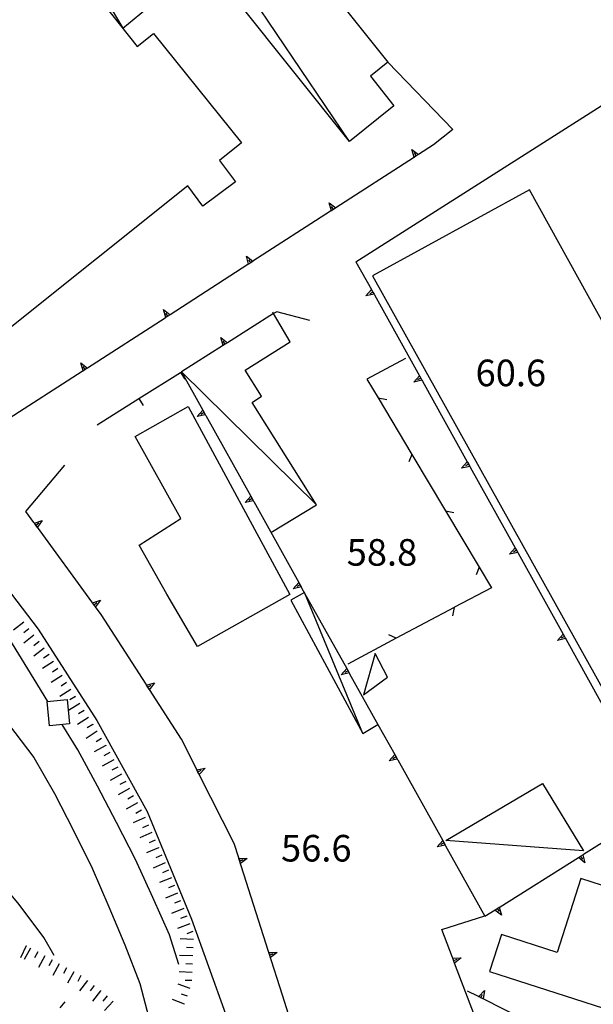
# Model space of a CAD drawing. Units: metres. Extents: x 486264 to 489603, y 4500092 to 4503095.
# Drawn here: x 488012 to 488082, y 4501095 to 4501215 of the extents above; entities that cross this region are included whole.
import ezdxf

# ---------------------------------------------------------------- set-up
doc = ezdxf.new("R2010")
doc.units = ezdxf.units.M
doc.header["$MEASUREMENT"] = 0
for name, color, linetype in [("'03 muro di sostegno", 254, 'Continuous'), ("'03 recinzione", 254, 'Continuous'), ("'03 tettoia - baracca", 254, 'Continuous'), ('03 muro di sostegno v', 254, 'Continuous'), ('03 recinzione v', 254, 'Continuous'), ('capannone', 254, 'Continuous'), ('curva direttrice a 10 mt', 254, 'Continuous'), ('curva intermedia a 2 mt', 254, 'Continuous'), ('EDIFICIO', 250, 'Continuous'), ('muro di sostegno', 254, 'Continuous'), ('muro di sostegno v', 254, 'Continuous'), ('muro divisorio', 254, 'Continuous'), ('muro divisorio v', 254, 'Continuous'), ('punto quotato a terra', 254, 'Continuous'), ('RUDERE', 254, 'Continuous'), ('scarpata fino a 2 mt', 254, 'Continuous'), ('scarpata fino a 2 mt v', 254, 'Continuous'), ('scarpata fino a 5 mt', 254, 'Continuous'), ('scarpata fino a 5 mt v', 254, 'Continuous'), ('strada secondaria da 6 a 8 mt 2 classe', 254, 'Continuous'), ('tettoia - baracca', 254, 'Continuous'), ('vasca - pozzo - serbatoio', 254, 'Continuous')]:
    doc.layers.add(name, color=color, linetype=linetype)
doc.styles.add('txt', font='txt')
doc.linetypes.add('CONT', pattern='A,6,[1,CONT,S=1,R=0,X=0,Y=0],6', length=12)
doc.linetypes.add('REC', pattern='A,6,[1,rec,S=1,R=0,X=0,Y=0],6', length=12)

msp = doc.modelspace()

# ---------------------------------------------------------------- linework, layer by layer
at = {"layer": "'03 muro di sostegno"}
msp.add_line((488068.18, 4501095.81), (488066.93, 4501096.44), dxfattribs=at)
at = {"layer": "'03 muro di sostegno", "flags": 128}
msp.add_lwpolyline([(488078.89, 4501090.39), (488068.85, 4501095.48), (488068.28, 4501095.76), (488068.18, 4501095.81)], dxfattribs=at)
at = {"layer": "'03 recinzione", "linetype": 'Continuous'}
for p, q in [((488059.39, 4501173.46), (488054.68, 4501170.94)), ((488054.68, 4501170.94), (488056.05, 4501168.65)), ((488056.05, 4501168.65), (488060.14, 4501161.78)), ((488064.24, 4501154.91), (488068.34, 4501148.04)), ((488069.83, 4501145.55), (488065.33, 4501143.16))]:
    msp.add_line(p, q, dxfattribs=at)
at = {"layer": "'03 recinzione", "linetype": 'Continuous', "flags": 128}
for points in [[(488060.14, 4501161.78), (488060.15, 4501161.77), (488064.24, 4501154.91)], [(488068.34, 4501148.04), (488068.34, 4501148.03), (488069.83, 4501145.55)], [(488065.33, 4501143.16), (488065.32, 4501143.15), (488058.25, 4501139.41)], [(488058.25, 4501139.41), (488058.25, 4501139.4), (488052.33, 4501136.25)]]:
    msp.add_lwpolyline(points, dxfattribs=at)
at = {"layer": "'03 tettoia - baracca", "linetype": 'Continuous'}
msp.add_line((488032.07, 4501171.82), (488048.53, 4501155.62), dxfattribs=at)
at = {"layer": "'03 tettoia - baracca", "linetype": 'Continuous', "flags": 128}
msp.add_lwpolyline([(488042.97, 4501152.29), (488048.53, 4501155.62), (488040.71, 4501168.11), (488041.85, 4501168.87), (488039.83, 4501172.04), (488045.32, 4501175.49), (488043.31, 4501178.92), (488043.22, 4501179.08)], dxfattribs=at)
for points in [[(488055.67, 4501137.53), (488054.25, 4501132.51), (488057.18, 4501134.65)], [(488081.04, 4501113.52), (488064.28, 4501114.78), (488076.08, 4501121.72)]]:
    msp.add_lwpolyline(points, close=True, dxfattribs=at)
at = {"layer": '03 muro di sostegno v'}
for p, q in [((488068.56, 4501095.63), (488068.75, 4501096.02)), ((488068.99, 4501096.49), (488068.85, 4501095.48))]:
    msp.add_line(p, q, dxfattribs=at)
at = {"layer": '03 muro di sostegno v', "flags": 128}
for points in [[(488068.28, 4501095.76), (488068.28, 4501095.76), (488068.29, 4501095.76), (488068.99, 4501096.49)], [(488068.84, 4501095.48), (488068.56, 4501095.63), (488068.29, 4501095.76)]]:
    msp.add_lwpolyline(points, dxfattribs=at)
at = {"layer": '03 recinzione v', "linetype": 'Continuous', "flags": 128}
for points in [[(488056.04, 4501168.65), (488056.05, 4501168.65), (488057.08, 4501168.46)], [(488060.15, 4501161.78), (488060.15, 4501161.77), (488059.78, 4501160.86)], [(488064.23, 4501154.91), (488064.24, 4501154.91), (488065.27, 4501154.72)], [(488068.35, 4501148.04), (488068.34, 4501148.03), (488067.97, 4501147.12)], [(488065.33, 4501143.16), (488065.32, 4501143.15), (488065.08, 4501142.13)], [(488058.25, 4501139.4), (488058.25, 4501139.4), (488057.35, 4501139.82)]]:
    msp.add_lwpolyline(points, dxfattribs=at)
at = {"layer": 'capannone', "linetype": 'Continuous', "flags": 128}
msp.add_lwpolyline([(488106.62, 4501135.9), (488074.48, 4501193.97), (488055.34, 4501183.5), (488087.84, 4501125.28)], close=True, dxfattribs=at)
at = {"layer": 'curva direttrice a 10 mt', "color": 254, "linetype": 'Continuous'}
msp.add_lwpolyline([(488016.59, 4501100.79), (488015.33, 4501102.97), (488012.31, 4501106.97), (488009.08, 4501110.84), (488005.61, 4501114.51), (488002.18, 4501118.24), (487998.69, 4501121.93), (487992.13, 4501126.77)], dxfattribs=at)
at = {"layer": 'curva intermedia a 2 mt', "color": 254, "linetype": 'Continuous'}
for points in [[(488015.8, 4501131.71), (488014.15, 4501134.4), (488011.5, 4501138.72), (488008.91, 4501142.22)], [(488011, 4501128.94), (488014.09, 4501124.86), (488016.61, 4501120.51), (488018.94, 4501116), (488021.22, 4501111.41), (488023.23, 4501106.71), (488025.18, 4501102.07), (488027, 4501097.36), (488028.3, 4501092.43)], [(488031.75, 4501099.66), (488030.63, 4501103.28), (488028.58, 4501107.84), (488026.5, 4501112.47), (488024.16, 4501116.96), (488021.84, 4501121.4), (488019.45, 4501125.82), (488017.54, 4501128.88)]]:
    msp.add_lwpolyline(points, dxfattribs=at)
at = {"layer": 'EDIFICIO', "linetype": 'Continuous', "flags": 128}
for points in [[(487976.69, 4501274.41), (487977.82, 4501272.98), (487997.42, 4501248.3), (488001.67, 4501242.95), (488026.68, 4501211.44), (488028.68, 4501213.02), (488039.39, 4501199.7), (488036.71, 4501197.57), (488038.67, 4501194.98), (488034.68, 4501192.01), (488032.84, 4501194.46), (488010.61, 4501176.71), (487985.53, 4501208.34), (487991.75, 4501213.25), (487990.25, 4501215.08), (487992.24, 4501216.61), (487982.55, 4501228.8), (487982.55, 4501228.8), (487981.62, 4501229.97), (487968.67, 4501246.2), (487966.61, 4501244.55), (487965.19, 4501246.33), (487967.29, 4501248.01), (487958.02, 4501259.68)], [(488032.91, 4501167.61), (488045.29, 4501144.71), (488034.04, 4501138.4), (488030.31, 4501144.78), (488026.91, 4501150.72), (488032.02, 4501153.96), (488026.45, 4501163.96)]]:
    msp.add_lwpolyline(points, close=True, dxfattribs=at)
at = {"layer": 'muro di sostegno', "linetype": 'CONT'}
msp.add_line((488065.13, 4501201.33), (488057.21, 4501209.52), dxfattribs=at)
at = {"layer": 'muro di sostegno'}
for p, q in [((488065.13, 4501201.33), (488062.78, 4501199.47)), ((488047.72, 4501178.08), (488043.68, 4501179.15)), ((488037.07, 4501174.98), (488032.07, 4501171.82)), ((488013.12, 4501154.82), (488017.86, 4501160.48)), ((488014.09, 4501153.5), (488013.12, 4501154.82)), ((488027.77, 4501133.79), (488022.29, 4501142.29)), ((488033.9, 4501123.49), (488032.08, 4501127.09)), ((488039.05, 4501112.67), (488038.5, 4501114.4)), ((488064.26, 4501114.12), (488069.04, 4501105.55)), ((488063.81, 4501103.94), (488069.02, 4501105.59)), ((488065.1, 4501100.54), (488063.81, 4501103.94)), ((488046.35, 4501089.81), (488044.37, 4501095.94))]:
    msp.add_line(p, q, dxfattribs=at)
at = {"layer": 'muro di sostegno', "flags": 128}
for points in [[(488062.78, 4501199.47), (488060.96, 4501198.29), (488060.69, 4501198.11), (488060.43, 4501197.95), (488060.34, 4501197.89)], [(488060.34, 4501197.89), (488050.88, 4501191.79), (488050.6, 4501191.61), (488050.34, 4501191.45), (488050.25, 4501191.39)], [(488050.25, 4501191.39), (488040.79, 4501185.29), (488040.52, 4501185.11), (488040.26, 4501184.94), (488040.17, 4501184.89)], [(488040.17, 4501184.89), (488030.7, 4501178.78), (488030.43, 4501178.6), (488030.17, 4501178.44), (488030.08, 4501178.38)], [(488053.34, 4501185.24), (488055.23, 4501181.84), (488055.39, 4501181.55), (488055.54, 4501181.29), (488055.59, 4501181.19)], [(488055.59, 4501181.19), (488061.07, 4501171.36), (488061.23, 4501171.07), (488061.37, 4501170.8), (488061.43, 4501170.71)], [(488043.68, 4501179.15), (488043.31, 4501178.92), (488037.68, 4501175.37), (488037.41, 4501175.2), (488037.16, 4501175.04), (488037.15, 4501175.04), (488037.07, 4501174.98)], [(488030.08, 4501178.38), (488020.62, 4501172.28), (488020.34, 4501172.1), (488020.09, 4501171.94), (488020, 4501171.88)], [(488020, 4501171.88), (488010.53, 4501165.78), (488010.26, 4501165.6), (488010, 4501165.43), (488009.91, 4501165.38)], [(488032.07, 4501171.82), (488034.67, 4501167.16), (488034.83, 4501166.87), (488034.98, 4501166.6), (488035.03, 4501166.51)], [(488061.43, 4501170.71), (488066.9, 4501160.87), (488067.06, 4501160.58), (488067.21, 4501160.32), (488067.26, 4501160.23)], [(488035.03, 4501166.51), (488040.52, 4501156.68), (488040.68, 4501156.39), (488040.83, 4501156.13), (488040.88, 4501156.04)], [(488067.26, 4501160.23), (488072.73, 4501150.39), (488072.89, 4501150.1), (488073.04, 4501149.83), (488073.09, 4501149.74)], [(488040.88, 4501156.04), (488046.36, 4501146.2), (488046.52, 4501145.91), (488046.67, 4501145.64), (488046.72, 4501145.55)], [(488021.18, 4501143.81), (488014.53, 4501152.9), (488014.16, 4501153.41), (488014.15, 4501153.41), (488014.09, 4501153.5)], [(488073.09, 4501149.74), (488078.57, 4501139.91), (488078.73, 4501139.61), (488078.87, 4501139.35), (488078.93, 4501139.26)], [(488046.72, 4501145.55), (488052.21, 4501135.72), (488052.37, 4501135.43), (488052.52, 4501135.17), (488052.57, 4501135.08)], [(488022.29, 4501142.29), (488021.62, 4501143.21), (488021.25, 4501143.72), (488021.25, 4501143.72), (488021.18, 4501143.81)], [(488078.93, 4501139.26), (488084.4, 4501129.41), (488084.56, 4501129.12), (488084.71, 4501128.86), (488084.76, 4501128.77)], [(488052.57, 4501135.08), (488056.01, 4501128.9), (488058.06, 4501125.24), (488058.22, 4501124.95), (488058.37, 4501124.68), (488058.42, 4501124.59)], [(488032.08, 4501127.09), (488028.17, 4501133.16), (488027.99, 4501133.44), (488027.83, 4501133.69), (488027.77, 4501133.79)], [(488058.42, 4501124.59), (488063.9, 4501114.76), (488064.06, 4501114.47), (488064.21, 4501114.21), (488064.26, 4501114.12)], [(488038.5, 4501114.4), (488034.24, 4501122.82), (488034.09, 4501123.12), (488033.95, 4501123.39), (488033.9, 4501123.49)], [(488081.05, 4501113.09), (488090.26, 4501118.89), (488090.28, 4501118.9), (488090.29, 4501118.91)], [(488070.9, 4501106.71), (488080.43, 4501112.7), (488080.71, 4501112.88), (488080.96, 4501113.04), (488080.97, 4501113.04), (488081.05, 4501113.09)], [(488042.69, 4501101.24), (488039.08, 4501112.57), (488039.05, 4501112.67)], [(488069.04, 4501105.55), (488070.28, 4501106.32), (488070.55, 4501106.49), (488070.8, 4501106.65), (488070.81, 4501106.66), (488070.9, 4501106.71)], [(488044.37, 4501095.94), (488042.73, 4501101.14), (488042.69, 4501101.24)], [(488069.37, 4501089.33), (488065.36, 4501099.84), (488065.14, 4501100.44), (488065.1, 4501100.54)]]:
    msp.add_lwpolyline(points, dxfattribs=at)
at = {"layer": 'muro di sostegno v'}
for p, q in [((488054.54, 4501181.08), (488055.23, 4501181.84)), ((488036.89, 4501176.02), (488037.69, 4501175.38)), ((488037.41, 4501175.2), (488037.17, 4501175.57)), ((488060.38, 4501170.59), (488061.07, 4501171.36)), ((488014.33, 4501153.17), (488014.69, 4501153.43)), ((488072.04, 4501149.62), (488072.73, 4501150.39)), ((488022.21, 4501144.05), (488021.62, 4501143.21)), ((488021.43, 4501143.48), (488021.79, 4501143.75)), ((488077.88, 4501139.14), (488078.57, 4501139.91)), ((488034.95, 4501123.56), (488034.24, 4501122.82)), ((488080.71, 4501112.88), (488080.95, 4501112.5)), ((488039.28, 4501111.97), (488039.09, 4501112.57)), ((488039.18, 4501112.28), (488039.61, 4501112.42)), ((488040.1, 4501112.58), (488039.28, 4501111.97)), ((488081.22, 4501112.05), (488080.43, 4501112.7)), ((488071.07, 4501105.67), (488070.27, 4501106.31)), ((488070.55, 4501106.49), (488070.79, 4501106.12)), ((488042.92, 4501100.54), (488042.73, 4501101.14)), ((488042.83, 4501100.85), (488043.25, 4501100.99)), ((488043.74, 4501101.15), (488042.92, 4501100.54)), ((488065.36, 4501099.85), (488065.15, 4501100.44)), ((488065.25, 4501100.16), (488065.67, 4501100.32)), ((488066.15, 4501100.5), (488065.36, 4501099.84))]:
    msp.add_line(p, q, dxfattribs=at)
at = {"layer": 'muro di sostegno v', "flags": 128}
for points in [[(488060.16, 4501198.92), (488060.96, 4501198.29), (488060.96, 4501198.29)], [(488060.43, 4501197.94), (488060.43, 4501197.95), (488060.16, 4501198.92)], [(488060.96, 4501198.28), (488060.69, 4501198.11), (488060.43, 4501197.94)], [(488060.69, 4501198.11), (488060.69, 4501198.11), (488060.45, 4501198.48)], [(488050.07, 4501192.42), (488050.88, 4501191.79), (488050.88, 4501191.79)], [(488050.35, 4501191.43), (488050.34, 4501191.45), (488050.07, 4501192.42)], [(488050.6, 4501191.61), (488050.6, 4501191.61), (488050.36, 4501191.98)], [(488050.87, 4501191.78), (488050.6, 4501191.61), (488050.35, 4501191.44)], [(488039.99, 4501185.92), (488040.79, 4501185.29), (488040.79, 4501185.29)], [(488040.26, 4501184.93), (488040.26, 4501184.94), (488039.99, 4501185.92)], [(488040.79, 4501185.28), (488040.52, 4501185.11), (488040.26, 4501184.94)], [(488040.52, 4501185.11), (488040.52, 4501185.11), (488040.28, 4501185.48)], [(488055.54, 4501181.29), (488055.54, 4501181.29), (488054.54, 4501181.08)], [(488055.39, 4501181.55), (488055.39, 4501181.55), (488055.01, 4501181.33)], [(488055.24, 4501181.83), (488055.39, 4501181.55), (488055.54, 4501181.29)], [(488029.9, 4501179.41), (488030.7, 4501178.78), (488030.71, 4501178.78)], [(488030.18, 4501178.43), (488030.17, 4501178.44), (488029.9, 4501179.41)], [(488030.7, 4501178.77), (488030.43, 4501178.6), (488030.18, 4501178.43)], [(488030.43, 4501178.6), (488030.43, 4501178.6), (488030.19, 4501178.97)], [(488037.16, 4501175.03), (488037.16, 4501175.04), (488036.89, 4501176.02)], [(488037.68, 4501175.37), (488037.41, 4501175.2), (488037.16, 4501175.04), (488037.15, 4501175.04)], [(488019.82, 4501172.91), (488020.62, 4501172.28), (488020.62, 4501172.28)], [(488020.09, 4501171.92), (488020.09, 4501171.94), (488019.82, 4501172.91)], [(488020.61, 4501172.27), (488020.35, 4501172.1), (488020.09, 4501171.93)], [(488020.35, 4501172.1), (488020.34, 4501172.1), (488020.11, 4501172.47)], [(488061.38, 4501170.8), (488061.37, 4501170.8), (488060.38, 4501170.59)], [(488061.23, 4501171.07), (488061.23, 4501171.07), (488060.85, 4501170.85)], [(488061.07, 4501171.35), (488061.23, 4501171.07), (488061.38, 4501170.8)], [(488033.98, 4501166.39), (488034.67, 4501167.16), (488034.67, 4501167.16)], [(488034.83, 4501166.87), (488034.83, 4501166.87), (488034.45, 4501166.65)], [(488034.68, 4501167.15), (488034.83, 4501166.87), (488034.98, 4501166.61)], [(488034.98, 4501166.61), (488034.98, 4501166.6), (488033.98, 4501166.39)], [(488066.21, 4501160.11), (488066.9, 4501160.87), (488066.9, 4501160.87)], [(488066.91, 4501160.87), (488067.07, 4501160.59), (488067.21, 4501160.32)], [(488067.21, 4501160.32), (488067.21, 4501160.32), (488066.21, 4501160.11)], [(488067.07, 4501160.59), (488067.06, 4501160.58), (488066.68, 4501160.37)], [(488039.83, 4501155.92), (488040.52, 4501156.68), (488040.52, 4501156.68)], [(488040.83, 4501156.13), (488040.83, 4501156.13), (488039.83, 4501155.92)], [(488040.68, 4501156.4), (488040.68, 4501156.39), (488040.3, 4501156.18)], [(488040.53, 4501156.68), (488040.68, 4501156.4), (488040.83, 4501156.13)], [(488014.14, 4501153.4), (488014.16, 4501153.41), (488015.11, 4501153.74)], [(488015.11, 4501153.74), (488014.53, 4501152.9), (488014.53, 4501152.89)], [(488014.52, 4501152.9), (488014.16, 4501153.41), (488014.15, 4501153.41)], [(488072.89, 4501150.1), (488072.89, 4501150.1), (488072.51, 4501149.88)], [(488072.74, 4501150.38), (488072.89, 4501150.1), (488073.04, 4501149.84)], [(488073.04, 4501149.84), (488073.04, 4501149.83), (488072.04, 4501149.62)], [(488045.68, 4501145.43), (488046.36, 4501146.2), (488046.36, 4501146.2)], [(488046.68, 4501145.65), (488046.67, 4501145.64), (488045.68, 4501145.43)], [(488046.53, 4501145.91), (488046.52, 4501145.91), (488046.14, 4501145.69)], [(488046.37, 4501146.19), (488046.53, 4501145.91), (488046.68, 4501145.65)], [(488021.24, 4501143.71), (488021.25, 4501143.72), (488022.21, 4501144.05)], [(488021.61, 4501143.21), (488021.25, 4501143.72), (488021.25, 4501143.72)], [(488078.88, 4501139.35), (488078.87, 4501139.35), (488077.88, 4501139.14)], [(488078.73, 4501139.62), (488078.73, 4501139.61), (488078.35, 4501139.4)], [(488078.57, 4501139.9), (488078.73, 4501139.62), (488078.88, 4501139.35)], [(488051.52, 4501134.96), (488052.21, 4501135.72), (488052.21, 4501135.72)], [(488052.21, 4501135.72), (488052.37, 4501135.44), (488052.52, 4501135.17)], [(488052.52, 4501135.17), (488052.52, 4501135.17), (488051.52, 4501134.96)], [(488052.37, 4501135.44), (488052.37, 4501135.43), (488051.99, 4501135.22)], [(488027.82, 4501133.69), (488027.83, 4501133.69), (488028.8, 4501133.96)], [(488028.16, 4501133.17), (488027.99, 4501133.43), (488027.83, 4501133.69)], [(488027.99, 4501133.43), (488027.99, 4501133.44), (488028.36, 4501133.68)], [(488028.8, 4501133.96), (488028.17, 4501133.16), (488028.17, 4501133.16)], [(488057.37, 4501124.47), (488058.06, 4501125.24), (488058.06, 4501125.24)], [(488058.22, 4501124.95), (488058.22, 4501124.95), (488057.84, 4501124.73)], [(488058.07, 4501125.23), (488058.22, 4501124.95), (488058.37, 4501124.69)], [(488033.94, 4501123.39), (488033.95, 4501123.39), (488033.95, 4501123.39), (488034.95, 4501123.56)], [(488058.37, 4501124.69), (488058.37, 4501124.68), (488057.37, 4501124.47)], [(488034.23, 4501122.83), (488034.09, 4501123.11), (488033.95, 4501123.39)], [(488034.09, 4501123.11), (488034.09, 4501123.12), (488034.48, 4501123.32)], [(488063.22, 4501114), (488063.9, 4501114.76), (488063.9, 4501114.76)], [(488064.22, 4501114.21), (488064.21, 4501114.21), (488063.22, 4501114)], [(488064.07, 4501114.48), (488064.06, 4501114.47), (488063.68, 4501114.26)], [(488063.91, 4501114.76), (488064.07, 4501114.48), (488064.22, 4501114.21)], [(488080.43, 4501112.7), (488080.71, 4501112.88), (488080.96, 4501113.04), (488080.97, 4501113.04)], [(488080.96, 4501113.05), (488080.96, 4501113.04), (488081.22, 4501112.05)], [(488039.08, 4501112.57), (488039.08, 4501112.57), (488039.09, 4501112.57), (488040.1, 4501112.58)], [(488070.28, 4501106.32), (488070.55, 4501106.49), (488070.8, 4501106.65), (488070.81, 4501106.66)], [(488070.8, 4501106.66), (488070.8, 4501106.65), (488071.07, 4501105.67)], [(488042.72, 4501101.14), (488042.73, 4501101.14), (488042.73, 4501101.14), (488043.74, 4501101.15)], [(488065.13, 4501100.44), (488065.14, 4501100.44), (488065.15, 4501100.44), (488066.15, 4501100.5)]]:
    msp.add_lwpolyline(points, dxfattribs=at)
at = {"layer": 'muro divisorio', "linetype": 'REC'}
msp.add_line((488053.34, 4501185.24), (488084.12, 4501204.79), dxfattribs=at)
at = {"layer": 'muro divisorio'}
for p, q in [((488026.89, 4501168.57), (488031.96, 4501171.76)), ((488031.96, 4501171.76), (488032.07, 4501171.82)), ((488021.82, 4501165.36), (488026.89, 4501168.57))]:
    msp.add_line(p, q, dxfattribs=at)
at = {"layer": 'muro divisorio v'}
for p, q in [((488031.96, 4501171.76), (488032.5, 4501170.92)), ((488026.89, 4501168.57), (488027.43, 4501167.72))]:
    msp.add_line(p, q, dxfattribs=at)
at = {"layer": 'RUDERE', "linetype": 'Continuous', "flags": 128}
msp.add_lwpolyline([(488080.75, 4501110.15), (488077.83, 4501101.13), (488071.07, 4501103.33), (488069.61, 4501098.84), (488100.8, 4501088.8), (488102.46, 4501093.93), (488106.78, 4501092.54), (488108.5, 4501097.93), (488100.84, 4501100.38), (488102.25, 4501104.77), (488099.33, 4501105.71), (488087.41, 4501108)], close=True, dxfattribs=at)
at = {"layer": 'scarpata fino a 2 mt', "color": 254, "linetype": 'Continuous'}
for p, q in [((488015.35, 4501138.2), (488015.35, 4501138.19)), ((488016.5, 4501136.56), (488016.5, 4501136.55)), ((488018.09, 4501134.01), (488018.09, 4501134)), ((488019.15, 4501132.31), (488019.16, 4501132.31)), ((488019.69, 4501131.46), (488019.69, 4501131.46)), ((488021.29, 4501128.92), (488021.29, 4501128.91)), ((488022.86, 4501126.36), (488022.86, 4501126.35)), ((488024.79, 4501122.85), (488024.79, 4501122.84)), ((488025.28, 4501121.96), (488025.29, 4501121.96)), ((488027.22, 4501118.46), (488027.22, 4501118.46)), ((488029.29, 4501113.9), (488029.29, 4501113.89)), ((488030.1, 4501112.07), (488030.11, 4501112.07)), ((488031.25, 4501109.29), (488031.25, 4501109.29)), ((488032.35, 4501106.5), (488032.35, 4501106.49)), ((488033.08, 4501104.63), (488033.09, 4501104.63)), ((488033.46, 4501103.7), (488033.46, 4501103.69)), ((488014.57, 4501101.21), (488014.57, 4501101.2)), ((488016.33, 4501100.25), (488016.33, 4501100.24)), ((488018.96, 4501098.8), (488018.97, 4501098.8)), ((488033.39, 4501098.72), (488033.39, 4501098.71)), ((488020.64, 4501097.72), (488020.65, 4501097.72)), ((488033.36, 4501097.71), (488033.35, 4501097.71)), ((488021.43, 4501097.11), (488021.43, 4501097.11)), ((488022.22, 4501096.49), (488022.22, 4501096.48)), ((488023.01, 4501095.87), (488023.01, 4501095.86)), ((488032.47, 4501094.86), (488032.47, 4501094.86))]:
    msp.add_line(p, q, dxfattribs=at)
at = {"layer": 'scarpata fino a 2 mt v', "color": 254, "linetype": 'Continuous'}
for p, q in [((488012.88, 4501141.35), (488011.62, 4501140.36)), ((488013.5, 4501140.56), (488012.86, 4501140.07)), ((488014.11, 4501139.77), (488012.86, 4501138.78)), ((488015.35, 4501138.19), (488014.09, 4501137.21)), ((488014.73, 4501138.98), (488014.1, 4501138.49)), ((488015.97, 4501137.4), (488015.29, 4501136.98)), ((488016.5, 4501136.55), (488015.14, 4501135.7)), ((488017.03, 4501135.71), (488016.35, 4501135.28)), ((488017.56, 4501134.85), (488016.2, 4501134)), ((488018.62, 4501133.16), (488017.26, 4501132.31)), ((488018.09, 4501134), (488017.41, 4501133.58)), ((488019.16, 4501132.31), (488018.48, 4501131.89)), ((488019.69, 4501131.46), (488018.33, 4501130.6)), ((488020.75, 4501129.76), (488019.4, 4501128.91)), ((488020.22, 4501130.61), (488019.54, 4501130.19)), ((488021.29, 4501128.91), (488020.61, 4501128.49)), ((488021.82, 4501128.07), (488020.46, 4501127.21)), ((488022.35, 4501127.21), (488021.67, 4501126.79)), ((488022.86, 4501126.35), (488021.46, 4501125.57)), ((488023.34, 4501125.47), (488022.64, 4501125.08)), ((488023.83, 4501124.6), (488022.43, 4501123.82)), ((488024.31, 4501123.72), (488023.61, 4501123.33)), ((488024.79, 4501122.84), (488023.4, 4501122.07)), ((488025.29, 4501121.96), (488024.58, 4501121.57)), ((488025.77, 4501121.09), (488024.37, 4501120.32)), ((488026.25, 4501120.21), (488025.55, 4501119.82)), ((488026.74, 4501119.34), (488025.34, 4501118.57)), ((488027.66, 4501117.56), (488026.2, 4501116.91)), ((488027.22, 4501118.46), (488026.52, 4501118.07)), ((488028.07, 4501116.64), (488027.33, 4501116.32)), ((488028.47, 4501115.73), (488027.01, 4501115.08)), ((488028.88, 4501114.82), (488028.15, 4501114.49)), ((488029.29, 4501113.89), (488027.83, 4501113.25)), ((488029.69, 4501112.98), (488028.96, 4501112.65)), ((488030.11, 4501112.07), (488028.65, 4501111.42)), ((488030.51, 4501111.15), (488029.78, 4501110.82)), ((488030.88, 4501110.22), (488029.39, 4501109.64)), ((488031.25, 4501109.29), (488030.5, 4501108.99)), ((488031.61, 4501108.36), (488030.12, 4501107.77)), ((488031.98, 4501107.43), (488031.24, 4501107.13)), ((488032.35, 4501106.49), (488030.86, 4501105.9)), ((488032.72, 4501105.56), (488031.97, 4501105.26)), ((488033.09, 4501104.63), (488031.6, 4501104.04)), ((488033.46, 4501103.69), (488032.72, 4501103.39)), ((488033.54, 4501102.72), (488031.94, 4501102.78)), ((488013.68, 4501101.68), (488012.92, 4501100.28)), ((488014.57, 4501101.2), (488014.18, 4501100.5)), ((488033.47, 4501100.71), (488031.86, 4501100.78)), ((488033.5, 4501101.72), (488032.71, 4501101.75)), ((488015.44, 4501100.72), (488014.68, 4501099.32)), ((488016.33, 4501100.24), (488015.94, 4501099.53)), ((488017.2, 4501099.76), (488016.43, 4501098.35)), ((488033.43, 4501099.72), (488032.63, 4501099.75)), ((488018.08, 4501099.28), (488017.7, 4501098.58)), ((488018.97, 4501098.8), (488018.2, 4501097.39)), ((488033.39, 4501098.71), (488031.79, 4501098.77)), ((488019.84, 4501098.32), (488019.46, 4501097.62)), ((488020.65, 4501097.72), (488019.66, 4501096.46)), ((488033.16, 4501096.74), (488031.66, 4501097.29)), ((488033.35, 4501097.71), (488032.55, 4501097.74)), ((488021.43, 4501097.11), (488020.94, 4501096.47)), ((488022.22, 4501096.48), (488021.24, 4501095.22)), ((488032.82, 4501095.8), (488032.07, 4501096.08)), ((488017.87, 4501095.13), (488017.27, 4501094.41)), ((488023.01, 4501095.86), (488022.52, 4501095.23)), ((488023.78, 4501095.23), (488022.69, 4501094.06)), ((488032.47, 4501094.86), (488030.97, 4501095.41))]:
    msp.add_line(p, q, dxfattribs=at)
at = {"layer": 'scarpata fino a 5 mt', "color": 254, "linetype": 'Continuous'}
msp.add_line((488013.14, 4501101.93), (488013.15, 4501101.93), dxfattribs=at)
at = {"layer": 'scarpata fino a 5 mt v', "color": 254, "linetype": 'Continuous'}
msp.add_line((488013.15, 4501101.93), (488012.48, 4501100.47), dxfattribs=at)
at = {"layer": 'strada secondaria da 6 a 8 mt 2 classe', "flags": 128}
msp.add_lwpolyline([(487928.79, 4501293.14), (487929.72, 4501291.83), (487931.42, 4501288.5), (487929.11, 4501273.86), (487929, 4501264.99), (487930.61, 4501253.78), (487934.8, 4501240.88), (487939.46, 4501229.56), (487945.04, 4501218.11), (487954.95, 4501202.26), (487963.04, 4501189.44), (487968.12, 4501182.92), (487973.36, 4501177.37), (487980.54, 4501172.57), (487989.36, 4501166.22), (487998.25, 4501159.08), (488007.33, 4501150.03), (488014.63, 4501140.5), (488021.79, 4501129.39), (488027.9, 4501118.32), (488033.31, 4501105.21), (488037.43, 4501093.66)], dxfattribs=at)
at = {"layer": 'tettoia - baracca', "linetype": 'Continuous'}
msp.add_line((488052.53, 4501199.87), (487985.61, 4501299.01), dxfattribs=at)
at = {"layer": 'tettoia - baracca', "linetype": 'Continuous', "flags": 128}
msp.add_lwpolyline([(487985.61, 4501299.01), (488057.21, 4501209.52), (488055.09, 4501207.82), (488057.97, 4501204.2), (488052.53, 4501199.87), (487978.09, 4501293.01)], close=True, dxfattribs=at)
for points in [[(488005.64, 4501246.07), (488024.92, 4501213.67), (488029.07, 4501217.12), (488005.64, 4501246.07), (488001.67, 4501242.95), (488001.67, 4501242.95)], [(488054.18, 4501127.79), (488047.05, 4501144.96), (488045.4, 4501144.03), (488054.18, 4501127.79), (488056.01, 4501128.9)]]:
    msp.add_lwpolyline(points, dxfattribs=at)
at = {"layer": 'vasca - pozzo - serbatoio', "linetype": 'Continuous', "flags": 128}
msp.add_lwpolyline([(488015.72, 4501131.7), (488018.16, 4501131.93), (488018.45, 4501128.96), (488015.99, 4501128.74)], close=True, dxfattribs=at)

# ---------------------------------------------------------------- texts
at = {"layer": 'punto quotato a terra', "color": 254, "style": 'txt'}
for s, rotation, p in [('60.6               ', 0.0057, (488067.91, 4501170.08)), ('58.8               ', 0.0057, (488052.21, 4501148.23)), ('56.6               ', 0.0115, (488044.21, 4501112.21))]:
    msp.add_text(s, height=3.24, rotation=rotation, dxfattribs=at).set_placement(p)

doc.saveas('drawing.dxf')
